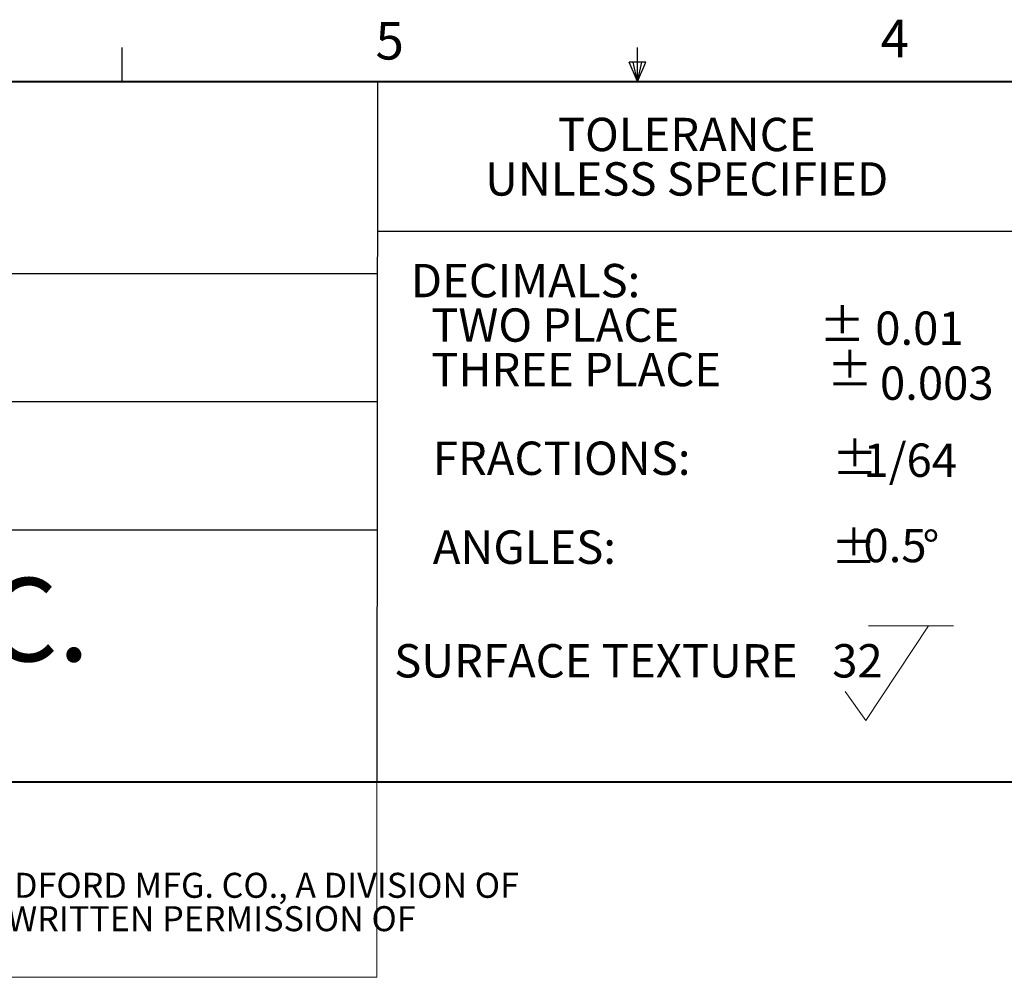
# Model space of a CAD drawing. Units: inches. Extents: x 0.2 to 11, y -0.6 to 8.3.
# Drawn here: x 3.9 to 6.4, y 6 to 8.3 of the extents above; entities that cross this region are included whole.
import ezdxf

# ---------------------------------------------------------------- set-up
doc = ezdxf.new("R2010")
doc.units = ezdxf.units.IN
doc.header["$MEASUREMENT"] = 0
doc.styles.add('SLDTEXTSTYLE0', font='TXT', dxfattribs={"width": 0.75})
doc.styles.add('SLDTEXTSTYLE1', font='TXT', dxfattribs={"width": 0.605})

# ---------------------------------------------------------------- blocks, each defined once
blk = doc.blocks.new('SW_NOTE_0')
at = {"color": 0, "linetype": 'Continuous', "lineweight": 0, "attachment_point": 1, "style": 'SLDTEXTSTYLE1'}
for s, insert, char_height in [(' DECIMALS:', (0, 0.1074), 0.08333), ('%%p', (1.0471, -0.0037), 0.08333), ('   TWO PLACE          ', (0, -0.0037), 0.083333), ('   THREE PLACE       ', (0, -0.1148), 0.083333), ('%%p', (1.0661, -0.1148), 0.08333)]:
    blk.add_mtext(s, dxfattribs=dict(at, insert=insert, char_height=char_height))
blk = doc.blocks.new('SW_NOTE_1')
at = {"color": 0, "linetype": 'Continuous', "lineweight": 0, "char_height": 0.0625, "attachment_point": 1, "style": 'SLDTEXTSTYLE1'}
for s, insert in [('THE INFORMATION CONTAINED IN THIS DRAWING IS THE SOLE PROPERTY OF WOODFORD MFG. CO., A DIVISION OF ', (0, 0.0806)), ('WCM INDUSTRIES, INC. ANY  REPRODUCTION  IN  PART  OR  WHOLE WITHOUT THE WRITTEN PERMISSION OF ', (0, -0.0028))]:
    blk.add_mtext(s, dxfattribs=dict(at, insert=insert))
blk = doc.blocks.new('SW_NOTE_2')
at = {"color": 0, "linetype": 'Continuous', "lineweight": 0, "attachment_point": 1, "style": 'SLDTEXTSTYLE1'}
for s, insert, char_height in [('FRACTIONS:           ', (0, 0.1074), 0.083333), ('%%p', (0.9976, 0.1074), 0.08333), ('ANGLES:                 ', (0, -0.1148), 0.083333), ('%%p', (0.9952, -0.1148), 0.08333), ('%%d', (1.224, -0.1148), 0.08333)]:
    blk.add_mtext(s, dxfattribs=dict(at, insert=insert, char_height=char_height))
blk = doc.blocks.new('SW_NOTE_3')
at = {"color": 0, "linetype": 'Continuous', "lineweight": 0, "attachment_point": 1, "style": 'SLDTEXTSTYLE1'}
for s, insert, char_height in [('TOLERANCE', (0, 0.1074), 0.08333), ('UNLESS SPECIFIED', (-0.1817, -0.0037), 0.083333)]:
    blk.add_mtext(s, dxfattribs=dict(at, insert=insert, char_height=char_height))

msp = doc.modelspace()

# ---------------------------------------------------------------- linework, layer by layer
at = {"color": 7, "linetype": 'Continuous', "lineweight": 30}
for p, q in [((4.19243, 8.19207), (4.19243, 8.27687)), ((4.19243, 8.19207), (4.19243, 8.27687)), ((5.47993, 8.19207), (5.47993, 8.27687)), ((5.50087, 8.24071), (5.45909, 8.24071)), ((5.47993, 8.19207), (5.45909, 8.24071)), ((5.47993, 8.19207), (5.46905, 8.24071)), ((5.47993, 8.19207), (5.49058, 8.24071)), ((5.47993, 8.19207), (5.50087, 8.24071)), ((4.82993, 8.19207), (4.82888, 6.44207)), ((4.8297, 7.81785), (6.42993, 7.81785)), ((0.32993, 7.71207), (4.82993, 7.71207)), ((0.32993, 7.39207), (4.82945, 7.39207)), ((0.32993, 7.07207), (4.82925, 7.07207))]:
    msp.add_line(p, q, dxfattribs=at)
at = {"color": 7, "linetype": 'Continuous', "lineweight": 40}
for p, q in [((0.32993, 8.19207), (10.62993, 8.19207)), ((0.32993, 6.44207), (10.62993, 6.44207))]:
    msp.add_line(p, q, dxfattribs=at)
at = {"color": 7, "linetype": 'Continuous', "lineweight": 15}
for p, q in [((6.0511, 6.59558), (6.20702, 6.83186)), ((6.20702, 6.83186), (6.05764, 6.83186)), ((6.20702, 6.83186), (6.26997, 6.83186)), ((5.99925, 6.66786), (6.0511, 6.59558)), ((4.82888, 6.44207), (4.82888, 5.95343)), ((4.82888, 5.95343), (0.32993, 5.95343))]:
    msp.add_line(p, q, dxfattribs=at)

# ---------------------------------------------------------------- block references
at = {"color": 7, "linetype": 'Continuous', "lineweight": 0}
for name, p in [('SW_NOTE_3', (5.28088, 7.9939)), ('SW_NOTE_0', (4.88794, 7.62873)), ('SW_NOTE_2', (4.9685, 7.18481)), ('SW_NOTE_1', (0.64953, 6.134))]:
    msp.add_blockref(name, p, dxfattribs=at)

# ---------------------------------------------------------------- texts
at = {"color": 7, "linetype": 'Continuous', "lineweight": 0, "attachment_point": 1}
for s, insert, char_height, style in [('4', (6.08771, 8.34649), 0.09375, 'SLDTEXTSTYLE0'), ('5', (4.82524, 8.34069), 0.09375, 'SLDTEXTSTYLE0'), ('0.01', (6.07424, 7.6172), 0.083333, 'SLDTEXTSTYLE1'), ('0.003', (6.08602, 7.47997), 0.083333, 'SLDTEXTSTYLE1'), ('1/64', (6.04479, 7.28734), 0.083333, 'SLDTEXTSTYLE1'), ('0.5', (6.04479, 7.07408), 0.083333, 'SLDTEXTSTYLE1'), ('WCM INDUSTRIES, INC.', (1.06431, 6.95145), 0.2083333, 'SLDTEXTSTYLE1'), ('SURFACE TEXTURE', (4.87192, 6.78603), 0.0833333, 'SLDTEXTSTYLE1'), ('32', (5.96671, 6.78603), 0.083333, 'SLDTEXTSTYLE1')]:
    msp.add_mtext(s, dxfattribs=dict(at, insert=insert, char_height=char_height, style=style))

doc.saveas('drawing.dxf')
